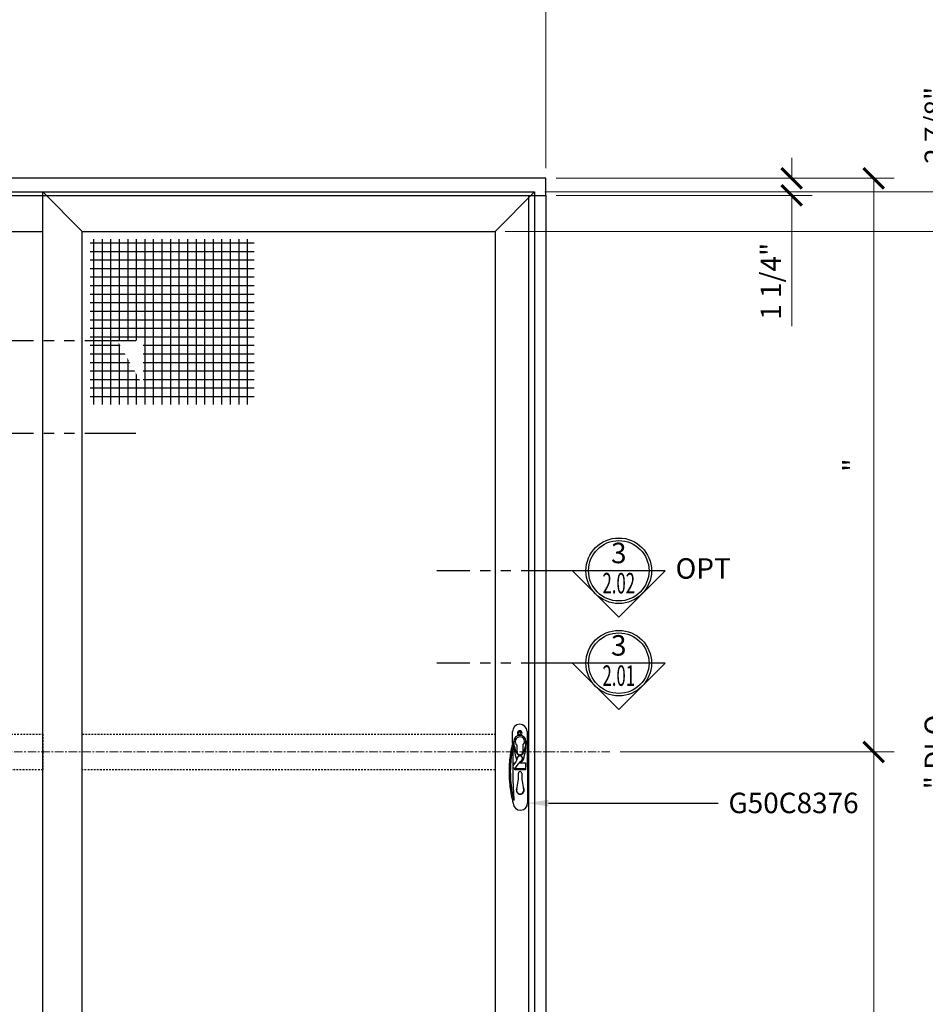
# Model space of a CAD drawing. Units: inches. Extents: x 0 to 575, y -171 to 369.
# Drawn here: x 187 to 253, y 205 to 277 of the extents above; entities that cross this region are included whole.
import ezdxf
from ezdxf import colors
from ezdxf.entities.mleader import LeaderData, LeaderLine
from ezdxf.enums import TextEntityAlignment as Align
from ezdxf.math import Vec2, Vec3

# ---------------------------------------------------------------- set-up
doc = ezdxf.new("R2010")
doc.units = ezdxf.units.IN
doc.header["$LTSCALE"] = 0.5
doc.header["$MEASUREMENT"] = 0
doc.set_wipeout_variables(frame=1)
for name, pattern in [('CENTER', [2, 1.25, -0.25, 0.25, -0.25]), ('HIDDEN', [0.375, 0.25, -0.125]), ('PHANTOM', [2.5, 1.25, -0.25, 0.25, -0.25, 0.25, -0.25])]:
    doc.linetypes.add(name, pattern=pattern)
doc.layers.get('0').update_dxf_attribs({"color": 255})
doc.layers.get('Defpoints').update_dxf_attribs({"color": 8})
for name, color, linetype, lineweight in [('Dimensions', 74, 'Continuous', 9), ("Part No's", 8, 'Continuous', 35), ('Symbols @ 12', 3, 'Continuous', 30)]:
    doc.layers.add(name, color=color, linetype=linetype, lineweight=lineweight)
for name, color, linetype in [('Extrusion_01', 5, 'Continuous'), ('Extrusion_02', 1, 'Continuous'), ('Hardware', 30, 'Continuous'), ('Mesh', 8, 'Continuous'), ('Text 1', 2, 'Continuous')]:
    doc.layers.add(name, color=color, linetype=linetype)
doc.styles.add('Arial', font='arial.ttf')
doc.styles.get("Standard").update_dxf_attribs({"font": 'arial.ttf'})
doc.dimstyles.new('CRL$0', dxfattribs={"dimtxt": 0.125, "dimasz": 0.125, "dimexe": 0.125, "dimexo": 0.0625, "dimgap": 0.0625, "dimtad": 1, "dimdec": 4, "dimzin": 3, "dimdsep": 46, "dimlunit": 5, "dimtxsty": 'Standard', "dimblk": 'ARCHTICK', "dimcen": 0, "dimclrd": 256, "dimclre": 256, "dimclrt": 256, "dimadec": 8, "dimazin": 0, "dimtfac": 1, "dimtdec": 4, "dimtofl": 0, "dimtmove": 0, "dimatfit": 3, "dimfxl": 0.125, "dimtfill": 1, "dimfrac": 2, "dimtolj": 1, "dimtzin": 0, "dimlwd": -1, "dimlwe": -1, "dimarcsym": 0})

# ---------------------------------------------------------------- blocks, each defined once
blk = doc.blocks.new('_ArchTick')
at = {"color": 0, "linetype": 'ByBlock', "const_width": 0.15}
blk.add_lwpolyline([(-0.5, -0.5), (0.5, 0.5)], dxfattribs=at)
blk = doc.blocks.new('*D26')
at = {"layer": 'Defpoints', "color": 0, "transparency": 16777216}
for p in [(221.442, 261.418, 0), (221.442, 185.184, 0), (255.163, 185.184)]:
    blk.add_point(p, dxfattribs=at)
at = {"layer": 'Dimensions', "transparency": 16777216}
for p, q in [((222.192, 261.418), (256.663, 261.418)), ((255.163, 261.418), (255.163, 185.184)), ((222.192, 185.184), (256.663, 185.184))]:
    blk.add_line(p, q, dxfattribs=at)
at = {"layer": 'Dimensions', "transparency": 16777216, "xscale": 1.5, "yscale": 1.5, "zscale": 1.5}
for p, rotation in [((255.163, 261.418), 90), ((255.163, 185.184), 270)]:
    blk.add_blockref('_ArchTick', p, dxfattribs=dict(at, rotation=rotation))
at = {"layer": 'Dimensions', "transparency": 16777216, "insert": (253.637, 223.301), "char_height": 1.5, "attachment_point": 5, "rotation": 90, "bg_fill": 3, "box_fill_scale": 1.25, "bg_fill_color": 256, "bg_fill_true_color": 13158600, "bg_fill_transparency": 0}
blk.add_mtext('\\A1;" DLO', dxfattribs=at)
blk = doc.blocks.new('*D27')
at = {"layer": 'Defpoints', "color": 0, "transparency": 16777216}
for p in [(224.333, 264.309, 0), (221.442, 261.418, 0), (255.163, 261.418)]:
    blk.add_point(p, dxfattribs=at)
at = {"layer": 'Dimensions', "transparency": 16777216}
for p, q in [((255.163, 264.309), (255.163, 272.554)), ((225.083, 264.309), (256.663, 264.309)), ((255.163, 261.418), (255.163, 264.309)), ((222.192, 261.418), (256.663, 261.418))]:
    blk.add_line(p, q, dxfattribs=at)
at = {"layer": 'Dimensions', "transparency": 16777216, "xscale": 1.5, "yscale": 1.5, "zscale": 1.5}
for p, rotation in [((255.163, 264.309), 90), ((255.163, 261.418), 270)]:
    blk.add_blockref('_ArchTick', p, dxfattribs=dict(at, rotation=rotation))
at = {"layer": 'Dimensions', "transparency": 16777216, "insert": (253.637, 269.181), "char_height": 1.5, "attachment_point": 5, "rotation": 90, "bg_fill": 3, "box_fill_scale": 1.25, "bg_fill_color": 256, "bg_fill_true_color": 13158600, "bg_fill_transparency": 0}
blk.add_mtext('\\A1;2 7/8"', dxfattribs=at)
blk = doc.blocks.new('*D32')
at = {"layer": 'Defpoints', "color": 0, "transparency": 16777216}
for p in [(225.163, 265.301), (225.163, 264.051), (243.163, 264.051)]:
    blk.add_point(p, dxfattribs=at)
at = {"layer": 'Dimensions', "transparency": 16777216}
for p, q in [((243.163, 265.301), (243.163, 266.801)), ((225.913, 265.301), (244.663, 265.301)), ((225.913, 264.051), (244.663, 264.051)), ((243.163, 264.051), (243.163, 254.473))]:
    blk.add_line(p, q, dxfattribs=at)
at = {"layer": 'Dimensions', "transparency": 16777216, "xscale": 1.5, "yscale": 1.5, "zscale": 1.5}
for p, rotation in [((243.163, 265.301), 270), ((243.163, 264.051), 90)]:
    blk.add_blockref('_ArchTick', p, dxfattribs=dict(at, rotation=rotation))
at = {"layer": 'Dimensions', "transparency": 16777216, "insert": (241.637, 257.762), "char_height": 1.5, "attachment_point": 5, "rotation": 90, "bg_fill": 3, "box_fill_scale": 1.25, "bg_fill_color": 256, "bg_fill_true_color": 13158600, "bg_fill_transparency": 0}
blk.add_mtext('\\A1;1 1/4"', dxfattribs=at)
blk = doc.blocks.new('*D33')
at = {"layer": 'Defpoints', "color": 0, "transparency": 16777216}
for p in [(229.849, 223.301, 0), (225.163, 181.301), (249.163, 181.301)]:
    blk.add_point(p, dxfattribs=at)
at = {"layer": 'Dimensions', "transparency": 16777216}
for p, q in [((230.599, 223.301), (250.663, 223.301)), ((249.163, 223.301), (249.163, 181.301)), ((225.913, 181.301), (250.663, 181.301))]:
    blk.add_line(p, q, dxfattribs=at)
at = {"layer": 'Dimensions', "transparency": 16777216, "xscale": 1.5, "yscale": 1.5, "zscale": 1.5}
for p, rotation in [((249.163, 223.301), 90), ((249.163, 181.301), 270)]:
    blk.add_blockref('_ArchTick', p, dxfattribs=dict(at, rotation=rotation))
at = {"layer": 'Dimensions', "transparency": 16777216, "insert": (247.663, 202.301), "char_height": 1.5, "attachment_point": 5, "rotation": 90, "bg_fill": 3, "box_fill_scale": 1.25, "bg_fill_color": 256, "bg_fill_true_color": 13158600, "bg_fill_transparency": 0}
blk.add_mtext('\\A1;"', dxfattribs=at)
blk = doc.blocks.new('*D34')
at = {"layer": 'Defpoints', "color": 0, "transparency": 16777216}
for p in [(225.163, 265.301), (229.849, 223.301, 0), (249.163, 223.301)]:
    blk.add_point(p, dxfattribs=at)
at = {"layer": 'Dimensions', "transparency": 16777216}
for p, q in [((225.913, 265.301), (250.663, 265.301)), ((249.163, 265.301), (249.163, 223.301)), ((230.599, 223.301), (250.663, 223.301))]:
    blk.add_line(p, q, dxfattribs=at)
at = {"layer": 'Dimensions', "transparency": 16777216, "xscale": 1.5, "yscale": 1.5, "zscale": 1.5}
for p, rotation in [((249.163, 265.301), 90), ((249.163, 223.301), 270)]:
    blk.add_blockref('_ArchTick', p, dxfattribs=dict(at, rotation=rotation))
at = {"layer": 'Dimensions', "transparency": 16777216, "insert": (247.663, 244.301), "char_height": 1.5, "attachment_point": 5, "rotation": 90, "bg_fill": 3, "box_fill_scale": 1.25, "bg_fill_color": 256, "bg_fill_true_color": 13158600, "bg_fill_transparency": 0}
blk.add_mtext('\\A1;"', dxfattribs=at)
blk = doc.blocks.new('*D56')
at = {"layer": 'Defpoints', "color": 0, "transparency": 16777216}
for p in [(225.163, 283.301), (84.966, 265.301, 0), (225.163, 265.301, 0)]:
    blk.add_point(p, dxfattribs=at)
at = {"layer": 'Dimensions', "transparency": 16777216}
for p, q in [((84.966, 266.051), (84.966, 284.801)), ((225.163, 266.051), (225.163, 284.801)), ((84.966, 283.301), (225.163, 283.301))]:
    blk.add_line(p, q, dxfattribs=at)
at = {"layer": 'Dimensions', "transparency": 16777216, "xscale": 1.5, "yscale": 1.5, "zscale": 1.5, "rotation": 180}
blk.add_blockref('_ArchTick', (84.966, 283.301), dxfattribs=at)
at = {"layer": 'Dimensions', "transparency": 16777216, "xscale": 1.5, "yscale": 1.5, "zscale": 1.5}
blk.add_blockref('_ArchTick', (225.163, 283.301), dxfattribs=at)
at = {"layer": 'Dimensions', "transparency": 16777216, "insert": (155.065, 284.801), "char_height": 1.5, "attachment_point": 5, "bg_fill": 3, "box_fill_scale": 1.25, "bg_fill_color": 256, "bg_fill_true_color": 13158600, "bg_fill_transparency": 0}
blk.add_mtext('\\A1;" FW', dxfattribs=at)
blk = doc.blocks.new('*U99')
at = {"transparency": 33554687, "style": 'Arial', "flags": 8}
blk.add_attdef('VIEWNUMBER', text='', height=0.125, dxfattribs=at).set_placement((0, 0.0922), align=Align.MIDDLE)
at = {"transparency": 33554687, "style": 'Arial', "width": 0.6, "flags": 8}
blk.add_attdef('SHEETNUMBER', text='', height=0.125, dxfattribs=at).set_placement((0, -0.0922), align=Align.MIDDLE)
at = {"ltscale": 0.25, "transparency": 33554687}
blk.add_wipeout([(6.8874, 0), (6.8874, -0.2724), (6.7329, 0)], dxfattribs=at)
at = {"linetype": 'PHANTOM', "ltscale": 0.5, "transparency": 33554687}
blk.add_line((0.2828, 0), (6.8874, 0), dxfattribs=at)
blk = doc.blocks.new('*U97')
at = {"ltscale": 0.25, "transparency": 33554687}
for points in [[(-0.2, 0), (-0.1984, 0.0251), (-0.1937, 0.0497), (-0.186, 0.0736), (-0.1753, 0.0964), (-0.1618, 0.1176), (-0.1458, 0.1369), (-0.1275, 0.1541), (-0.1072, 0.1689), (-0.0852, 0.181), (-0.0618, 0.1902), (-0.0375, 0.1965), (-0.0126, 0.1996), (0.0126, 0.1996), (0.0375, 0.1965), (0.0618, 0.1902), (0.0852, 0.181), (0.1072, 0.1689), (0.1275, 0.1541), (0.1458, 0.1369), (0.1618, 0.1176), (0.1753, 0.0964), (0.186, 0.0736), (0.1937, 0.0497), (0.1984, 0.0251), (0.2, 0), (0.2828, 0), (0, -0.2828), (-0.2828, 0)], [(1.1102, 0), (1.1102, -0.2724), (0.9556, 0)]]:
    blk.add_wipeout(points, dxfattribs=at)
at = {"transparency": 33554687}
blk.add_line((-0.2, 0), (0.2, 0), dxfattribs=at)
at = {"linetype": 'PHANTOM', "ltscale": 0.5, "transparency": 33554687}
blk.add_line((0.2828, 0), (1.1102, 0), dxfattribs=at)
at = {"transparency": 33554687}
for points in [[(-0.2, 0, 1), (0.2, 0, 1)], [(-0.1845, 0, 1), (0.1845, 0, 1)], [(0.2, 0), (0.2828, 0), (0, -0.2828), (-0.2828, 0), (-0.2, 0, 1)]]:
    blk.add_lwpolyline(points, format="xyb", close=True, dxfattribs=at)
at = {"transparency": 33554687, "style": 'Arial', "flags": 8}
blk.add_attdef('VIEWNUMBER', text='', height=0.125, dxfattribs=at).set_placement((0, 0.0922), align=Align.MIDDLE)
at = {"transparency": 33554687, "style": 'Arial', "width": 0.6, "flags": 8}
blk.add_attdef('SHEETNUMBER', text='', height=0.125, dxfattribs=at).set_placement((0, -0.0922), align=Align.MIDDLE)

msp = doc.modelspace()

# ---------------------------------------------------------------- hatches: boundary and pattern name
at = {"layer": 'Mesh', "transparency": 33554687}
h = msp.add_hatch(dxfattribs=at)
h.set_pattern_fill('ANSI37', color=256, scale=5, angle=45)
h.set_pattern_definition([(90, (-312.9278, 58.0753), (-0.625, 1e-16), []), (180, (-312.9278, 58.0753), (-1e-16, -0.625), [])])
h.paths.add_polyline_path([(191.80593, 260.8361), (203.80593, 260.8361), (203.80593, 248.73472), (191.80593, 248.73472)])

# ---------------------------------------------------------------- linework, layer by layer
at = {"layer": 'Extrusion_01', "transparency": 33554687}
msp.add_line((188.3328, 264.30886, 0), (191.22353, 261.41813, 0), dxfattribs=at)
at = {"layer": 'Extrusion_01', "transparency": 33554687, "elevation": 0}
msp.add_lwpolyline([(188.3328, 182.29286), (155.22353, 182.29284), (155.22353, 264.30884), (188.3328, 264.30884)], dxfattribs=at)
msp.add_lwpolyline([(188.3218, 185.18359), (158.11426, 185.18358), (158.11426, 261.41811), (188.3218, 261.41813)], close=True, dxfattribs=at)
at = {"layer": 'Extrusion_01', "linetype": 'HIDDEN', "transparency": 33554687, "elevation": 0}
msp.add_lwpolyline([(158.11426, 223.30086), (158.11426, 224.6074), (188.3328, 224.6074), (188.3328, 221.99431), (158.11426, 221.99431), (158.11426, 223.30086)], dxfattribs=at)

# ---------------------------------------------------------------- dimensions: what is measured, and where the dimension line sits
at = {"layer": 'Dimensions', "transparency": 33554687}
dim = msp.add_linear_dim(base=(255.1628, 185.18359, 0), p1=(221.44207, 261.41813, 0), p2=(221.44207, 185.18359, 0), angle=90, text='" DLO', dimstyle='CRL$0', override={"dimscale": 0, "dimpost": '"'}, dxfattribs=at)
dim.commit()
dim.dimension.update_dxf_attribs({"geometry": '*D26', "text_midpoint": (253.63671, 223.30086, 0)})

# ---------------------------------------------------------------- next in the draw order: linework, layer by layer
at = {"layer": 'Extrusion_01', "linetype": 'HIDDEN', "transparency": 33554687, "elevation": 0}
msp.add_lwpolyline([(191.22353, 223.30086), (191.22353, 224.6074), (221.44207, 224.6074), (221.44207, 221.99431), (191.22353, 221.99431), (191.22353, 223.30086)], dxfattribs=at)
at = {"layer": 'Hardware', "transparency": 33554687}
for p, q in [((222.72686, 223.94335, 0), (222.71946, 224.79179, 0)), ((223.78241, 224.80107, 0), (223.82807, 219.56899, 0)), ((222.81444, 224.07585, 0), (222.81632, 224.07582, 0)), ((223.05924, 223.30258, 0), (223.05513, 223.77265, 0)), ((223.46457, 223.77623, 0), (223.46867, 223.30615, 0)), ((223.69993, 224.08358, 0), (223.69806, 224.08352, 0)), ((223.08659, 222.89729, 0), (223.06942, 222.89714, 0)), ((223.46556, 222.9006, 0), (223.44209, 222.90039, 0)), ((223.45515, 222.78239, 0), (223.46659, 222.78249, 0)), ((222.87728, 222.49781, 0), (222.92485, 222.49823, 0)), ((222.87728, 222.49781, 0), (222.87832, 222.49679, 0)), ((222.87791, 222.42555, 0), (222.87728, 222.49781, 0)), ((222.87832, 222.49679, 0), (222.92423, 222.49719, 0)), ((222.87893, 222.42702, 0), (222.87832, 222.49679, 0)), ((222.88174, 221.98602, 0), (222.8806, 222.11717, 0)), ((222.88209, 222.06477, 0), (222.88163, 222.11745, 0)), ((222.88209, 222.06477, 0), (222.88167, 222.06476, 0)), ((222.88167, 222.06476, 0), (222.88243, 222.0254, 0)), ((222.88243, 222.0254, 0), (222.88202, 222.02539, 0)), ((222.88202, 222.02539, 0), (222.88275, 221.98705, 0)), ((223.6674, 222.07162, 0), (222.88209, 222.06477, 0)), ((223.66774, 222.03225, 0), (222.88243, 222.0254, 0)), ((223.18331, 222.49945, 0), (223.66363, 222.50364, 0)), ((223.18433, 222.50049, 0), (223.66465, 222.50468, 0)), ((223.66465, 222.50468, 0), (223.66363, 222.50364, 0)), ((223.66363, 222.50364, 0), (223.6674, 222.07162, 0)), ((223.66465, 222.50468, 0), (223.66911, 221.99289, 0)), ((223.6674, 222.07162, 0), (223.66781, 222.07162, 0)), ((223.66781, 222.07162, 0), (223.66774, 222.03225, 0)), ((223.66774, 222.03225, 0), (223.66815, 222.03225, 0)), ((223.66815, 222.03225, 0), (223.66808, 221.9939, 0)), ((223.66911, 221.99289, 0), (222.88174, 221.98602, 0)), ((222.88174, 221.98602, 0), (222.88275, 221.98705, 0)), ((223.66808, 221.9939, 0), (222.88275, 221.98705, 0)), ((223.66911, 221.99289, 0), (223.66808, 221.9939, 0))]:
    msp.add_line(p, q, dxfattribs=at)
for centre, radius, start, end in [((223.25093, 224.79643, 0), 0.5315, 0.5, 180.5), ((223.25729, 224.06811, 0), 0.44291, 2.0014961, 178.9985039), ((223.25729, 224.06811, 0), 0.34252, 310.2286579, 230.7713402), ((223.25191, 224.68423, 0), 0.1693, 90.5, 270.5), ((223.25191, 224.68423, 0), 0.09252, 90.5, 270.5), ((223.25191, 224.68423, 0), 0.1693, 270.5, 90.5), ((223.25191, 224.68423, 0), 0.09252, 270.5, 90.5), ((226.75084, 224.00704, 0), 3.937, 178.9985039, 198.5278926), ((224.78262, 224.09596, 0), 1.96603, 190.2675873, 207.5305728), ((221.7317, 224.06934, 0), 1.96603, 333.4694272, 350.7324127), ((219.76533, 223.94608, 0), 3.937, 342.4721074, 2.0014961), ((221.78676, 223.18185, 0), 1.32763, 317.9573253, 346.2849696), ((223.26801, 222.83982, 0), 0.26378, 198.5278926, 206.5865183), ((223.26395, 223.30436, 0), 0.25343, 207.5305728, 333.4694272), ((223.26395, 223.30436, 0), 0.20472, 180.5, 0.5), ((223.26801, 222.83982, 0), 0.20669, 163.8984504, 186.8158564), ((223.26502, 222.82108, 0), 0.19402, 55.5, 166.2849696), ((223.26801, 222.83982, 0), 0.26378, 269.3416986, 342.4721074), ((223.26502, 222.82108, 0), 0.19402, 304.7150303, 55.5), ((223.26801, 222.83982, 0), 0.20669, 343.8984504, 17.1015496), ((222.85248, 222.22083, 0), 0.10741, 137.9573253, 333.0426747), ((224.13159, 221.57029, 0), 1.32763, 124.7150304, 153.0426747), ((219.88268, 221.52135, 0), 3.27878, 343.3726249, 3.8777196), ((223.27436, 221.75125, 0), 0.12068, 357.1222804, 183.8777196), ((226.66954, 221.58058, 0), 3.27878, 177.1222804, 197.6273751), ((223.28213, 220.4993, 0), 0.2874, 144.6012523, 270.5), ((223.28523, 220.50524, 0), 0.27226, 163.3726249, 17.6273751), ((223.28213, 220.4993, 0), 0.2874, 270.5, 32.5259376), ((223.29659, 219.56436, 0), 0.5315, 181.9526573, 0.5)]:
    msp.add_arc(centre, radius, start, end, dxfattribs=at)
for centre, major_axis, ratio, start_param, end_param in [((223.01579, 223.77236, 0), (-0.03541, -0.01707), 0.99926076, 2.69958659, 3.57795385), ((223.50393, 223.77653, 0), (0.03587, -0.01621), 0.99926042, 2.69677549, 3.57406089)]:
    msp.add_ellipse(centre, major_axis=major_axis, ratio=ratio, start_param=start_param, end_param=end_param, dxfattribs=at)
for points, knots in [([(222.72686, 223.94335, 0), (222.72667, 223.94263, 0), (222.72648, 223.9419, 0), (222.72629, 223.94118, 0), (222.71421, 223.89567, 0), (222.69069, 223.80312, 0), (222.6599, 223.66936, 0), (222.63425, 223.54941, 0), (222.61575, 223.45658, 0), (222.60296, 223.38894, 0), (222.59477, 223.34399, 0), (222.5888, 223.31026, 0), (222.58365, 223.28061, 0), (222.57812, 223.24802, 0), (222.56831, 223.18862, 0), (222.55393, 223.09623, 0), (222.53175, 222.93811, 0), (222.50854, 222.73966, 0), (222.48714, 222.49603, 0), (222.47252, 222.2429, 0), (222.46551, 221.97862, 0), (222.4665, 221.68987, 0), (222.47819, 221.37549, 0), (222.50374, 221.03437, 0), (222.53474, 220.76064, 0), (222.56355, 220.55454, 0), (222.58494, 220.41668, 0), (222.60795, 220.28121, 0), (222.63214, 220.14971, 0), (222.65905, 220.01332, 0), (222.6904, 219.86481, 0), (222.72626, 219.70605, 0), (222.75242, 219.5981, 0), (222.76541, 219.54625, 0)], [-0.000536608, -0.000536608, -0.000536608, -0.000536608, 0, 0, 0, 0.033782987, 0.068106553, 0.096630099, 0.119357178, 0.133662179, 0.144074905, 0.1507564, 0.157168623, 0.164711652, 0.173385747, 0.198307878, 0.228340241, 0.281387353, 0.332295316, 0.390946829, 0.44874759, 0.505891535, 0.580035389, 0.654629757, 0.730582012, 0.762346725, 0.793565255, 0.824236961, 0.855154901, 0.884479115, 0.91939909, 0.959913855, 0.997952604, 0.997952604, 0.997952604, 0.997952604]), ([(222.83007, 219.76442, 0), (222.82722, 219.77716, 0), (222.82152, 219.80264, 0), (222.81309, 219.84101, 0), (222.80476, 219.87949, 0), (222.79653, 219.91807, 0), (222.78842, 219.95677, 0), (222.77831, 220.00579, 0), (222.76022, 220.0957, 0), (222.73868, 220.20896, 0), (222.71533, 220.34127, 0), (222.69604, 220.45869, 0), (222.67763, 220.58045, 0), (222.65107, 220.77258, 0), (222.60915, 221.14279, 0), (222.5805, 221.63841, 0), (222.58418, 222.19139, 0), (222.60806, 222.55958, 0), (222.63357, 222.80781, 0), (222.64775, 222.9285, 0), (222.66365, 223.0479, 0), (222.67884, 223.15079, 0), (222.69274, 223.238, 0), (222.7056, 223.31418, 0), (222.71912, 223.38996, 0), (222.73328, 223.4653, 0), (222.748, 223.54023, 0), (222.75831, 223.58979, 0), (222.76347, 223.61457, 0)], [0, 0, 0, 0, 0.01050341, 0.02100528, 0.03150552, 0.04200406, 0.05250083, 0.0629958, 0.08177754, 0.12516578, 0.15377137, 0.186863, 0.21774785, 0.24911242, 0.33638853, 0.50279597, 0.6243417, 0.75502069, 0.7841572, 0.81685157, 0.84916377, 0.87794912, 0.89827692, 0.91861017, 0.93894911, 0.95929381, 0.9796442, 1, 1, 1, 1]), ([(222.72326, 223.90988, 0), (222.72297, 223.90497, 0), (222.72239, 223.89523, 0), (222.72354, 223.88126, 0), (222.72621, 223.86761, 0), (222.73049, 223.85401, 0), (222.73584, 223.84019, 0), (222.74183, 223.82584, 0), (222.74794, 223.81085, 0), (222.75479, 223.79188, 0), (222.76137, 223.76833, 0), (222.7652, 223.74558, 0), (222.76701, 223.72787, 0), (222.76789, 223.71578, 0), (222.76815, 223.70412, 0), (222.76818, 223.69657, 0), (222.76819, 223.69289, 0)], [0, 0, 0, 0, 0.07683768, 0.15217737, 0.22600566, 0.29844113, 0.36977572, 0.44030428, 0.51042308, 0.58048578, 0.69438783, 0.80978248, 0.8593383, 0.90918374, 0.95562962, 1, 1, 1, 1]), ([(222.72594, 223.93989, 0), (222.72589, 223.93956, 0), (222.72582, 223.9393, 0), (222.72555, 223.93642, 0), (222.72531, 223.93368, 0), (222.72451, 223.9246, 0), (222.72389, 223.91741, 0), (222.72326, 223.90988, 0)], [0.09804166, 0.09804166, 0.09804166, 0.09804166, 0.209793778, 0.209793778, 0.473195852, 0.473195852, 1, 1, 1, 1]), ([(222.76351, 223.61457, 0), (222.75896, 223.50985, 0), (222.74984, 223.29951, 0), (222.74051, 222.98252, 0), (222.73424, 222.6628, 0), (222.73136, 222.34037, 0), (222.73184, 222.01528, 0), (222.7364, 221.63267, 0), (222.74731, 221.19648, 0), (222.76733, 220.71076, 0), (222.79398, 220.23428, 0), (222.81815, 219.92006, 0), (222.83012, 219.76443, 0)], [0, 0, 0, 0, 0.08161399, 0.16391478, 0.24690289, 0.33057921, 0.41494486, 0.50000114, 0.62847566, 0.75463163, 0.87847246, 1, 1, 1, 1]), ([(222.76819, 223.69289, 0), (222.7682, 223.69158, 0), (222.76822, 223.68859, 0), (222.76812, 223.68248, 0), (222.76785, 223.67445, 0), (222.7675, 223.66474, 0), (222.76685, 223.6514, 0), (222.76593, 223.63949, 0), (222.7647, 223.62608, 0), (222.76399, 223.6194, 0), (222.76347, 223.61457, 0)], [0, 0, 0, 0, 0.05003295, 0.11438191, 0.23366315, 0.35807009, 0.48570742, 0.74333609, 0.81448853, 1, 1, 1, 1])]:
    msp.add_open_spline(points, degree=3, knots=knots, dxfattribs=at)
for points in [[(222.81641, 224.06006, 0), (222.81635, 224.0627, 0), (222.81627, 224.06797, 0), (222.81628, 224.07321, 0), (222.81632, 224.07582, 0)], [(222.84808, 223.74553, 0), (222.8463, 223.75534, 0), (222.84306, 223.77409, 0), (222.83902, 223.79939, 0), (222.83566, 223.82227, 0), (222.83285, 223.84298, 0), (222.83048, 223.8618, 0), (222.82849, 223.87888, 0), (222.82682, 223.89438, 0), (222.8254, 223.90848, 0), (222.82419, 223.92134, 0), (222.82315, 223.93314, 0), (222.82226, 223.944, 0), (222.8215, 223.95396, 0), (222.82084, 223.96311, 0), (222.82027, 223.9715, 0), (222.81979, 223.97922, 0), (222.81936, 223.98631, 0), (222.81899, 223.99287, 0), (222.81867, 223.99895, 0), (222.81839, 224.00458, 0), (222.81814, 224.00978, 0), (222.81792, 224.01458, 0), (222.81773, 224.01898, 0), (222.81757, 224.02302, 0), (222.81742, 224.02671, 0), (222.8173, 224.03007, 0), (222.81719, 224.03314, 0), (222.81709, 224.03592, 0), (222.81701, 224.03844, 0), (222.81694, 224.04072, 0), (222.81687, 224.0428, 0), (222.81682, 224.04467, 0), (222.81677, 224.04638, 0), (222.81672, 224.04794, 0), (222.81668, 224.04937, 0), (222.81665, 224.05069, 0), (222.81661, 224.05194, 0), (222.81658, 224.05311, 0), (222.81655, 224.05425, 0), (222.81653, 224.05536, 0), (222.8165, 224.05648, 0), (222.81647, 224.05762, 0), (222.81644, 224.0588, 0), (222.81642, 224.05963, 0), (222.81641, 224.06006, 0)], [(223.69824, 224.06776, 0), (223.69824, 224.06732, 0), (223.69823, 224.06646, 0), (223.69822, 224.06524, 0), (223.69821, 224.06406, 0), (223.6982, 224.0629, 0), (223.6982, 224.06173, 0), (223.69819, 224.06054, 0), (223.69817, 224.0593, 0), (223.69816, 224.058, 0), (223.69815, 224.05661, 0), (223.69813, 224.05511, 0), (223.69811, 224.05348, 0), (223.69809, 224.05169, 0), (223.69807, 224.04973, 0), (223.69804, 224.04758, 0), (223.698, 224.0452, 0), (223.69796, 224.04259, 0), (223.69791, 224.03971, 0), (223.69785, 224.03655, 0), (223.69778, 224.03308, 0), (223.6977, 224.02929, 0), (223.6976, 224.02514, 0), (223.69748, 224.02062, 0), (223.69734, 224.01571, 0), (223.69717, 224.01039, 0), (223.69698, 224.00463, 0), (223.69675, 223.99843, 0), (223.69648, 223.99174, 0), (223.69617, 223.98448, 0), (223.6958, 223.97659, 0), (223.69536, 223.96799, 0), (223.69483, 223.95863, 0), (223.69421, 223.94843, 0), (223.69348, 223.93732, 0), (223.69261, 223.92524, 0), (223.69158, 223.91209, 0), (223.69036, 223.89775, 0), (223.68891, 223.88213, 0), (223.68719, 223.86511, 0), (223.68515, 223.84659, 0), (223.68274, 223.82646, 0), (223.67986, 223.80442, 0), (223.6764, 223.78014, 0), (223.6736, 223.76214, 0), (223.67206, 223.75272, 0)], [(223.69806, 224.08352, 0), (223.69814, 224.08089, 0), (223.69824, 224.07564, 0), (223.69826, 224.07038, 0), (223.69824, 224.06776, 0)]]:
    msp.add_open_spline(points, degree=3, dxfattribs=at)

# ---------------------------------------------------------------- next in the draw order: dimensions: what is measured, and where the dimension line sits
at = {"layer": 'Dimensions', "transparency": 33554687}
dim = msp.add_linear_dim(base=(255.1628, 261.41813, 0), p1=(224.3328, 264.30886, 0), p2=(221.44207, 261.41813, 0), angle=90, dimstyle='CRL$0', override={"dimscale": 0, "dimpost": '"'}, dxfattribs=at)
dim.commit()
dim.dimension.update_dxf_attribs({"geometry": '*D27', "text_midpoint": (255.1628, 269.1813, 0), "dimtype": 160})
dim = msp.add_linear_dim(base=(249.1628, 181.30086, 0), p1=(229.84925, 223.30084), p2=(225.1628, 181.30086, 0), angle=90, text='"', dimstyle='CRL$0', override={"dimscale": 0, "dimpost": '"'}, dxfattribs=at)
dim.commit()
dim.dimension.update_dxf_attribs({"geometry": '*D33', "text_midpoint": (247.6628, 202.30085, 0)})

# ---------------------------------------------------------------- next in the draw order: linework, layer by layer
at = {"layer": 'Extrusion_01', "transparency": 33554687}
msp.add_line((221.44207, 261.41813, 0), (224.3328, 264.30886, 0), dxfattribs=at)
at = {"layer": 'Extrusion_01', "transparency": 33554687, "elevation": 0}
for points in [[(224.3328, 182.29286), (188.3328, 182.29286), (188.3328, 264.30886), (224.3328, 264.30886)], [(221.44207, 185.18359), (191.22353, 185.18359), (191.22353, 261.41813), (221.44207, 261.41813)]]:
    msp.add_lwpolyline(points, close=True, dxfattribs=at)

# ---------------------------------------------------------------- next in the draw order: dimensions: what is measured, and where the dimension line sits
at = {"layer": 'Dimensions', "transparency": 33554687}
dim = msp.add_linear_dim(base=(243.1628, 264.05086, 0), p1=(225.1628, 265.30086, 0), p2=(225.1628, 264.05086, 0), angle=90, dimstyle='CRL$0', override={"dimscale": 0, "dimpost": '"'}, dxfattribs=at)
dim.commit()
dim.dimension.update_dxf_attribs({"geometry": '*D32', "text_midpoint": (241.63722, 257.7618, 0)})

# ---------------------------------------------------------------- next in the draw order: leaders
at = {"layer": "Part No's", "transparency": 33554687}
ml = msp.add_multileader_mtext('Standard', dxfattribs=at)
ml.set_content('{\\fArial Narrow|b0|i0|c0|p34;G50C8376}', color=256)
ml.set_leader_properties()
ml.build(insert=Vec2(0, 0))
ml.multileader.update_dxf_attribs({"dogleg_length": 0.36, "arrow_head_size": 1.5, "scale": 12})
ctx = ml.context
ctx.base_point, ctx.scale, ctx.char_height, ctx.arrow_head_size, ctx.landing_gap_size, ctx.plane_origin = Vec3(101.3154, 219.55711), 12, 1.5, 1.5, 0.75, Vec3(87.98007, 219.55711)
notes = []
notes.append((ctx, [(0, (1, 1, 0), (96.29133, 219.55711), (1, 0), 5.02408, [(0, [(87.38789, 219.55739)], 0, [])])]))
ctx.mtext.insert, ctx.mtext.width, ctx.mtext.defined_height, ctx.mtext.flow_direction = Vec3(102.0654, 220.3199), 12.1245614, 2.07185, 5
ml = msp.add_multileader_mtext('Standard', dxfattribs=at)
ml.set_content('{\\fArial Narrow|b0|i0|c0|p34;G50C8376}', color=256)
ml.set_leader_properties()
ml.build(insert=Vec2(0, 0))
ml.multileader.update_dxf_attribs({"dogleg_length": 0.36, "arrow_head_size": 1.5, "scale": 12})
ctx = ml.context
ctx.base_point, ctx.scale, ctx.char_height, ctx.arrow_head_size, ctx.landing_gap_size, ctx.plane_origin = Vec3(237.77952, 219.55711, 0), 12, 1.5, 1.5, 0.75, Vec3(224.44419, 219.55711, 0)
notes.append((ctx, [(0, (1, 1, 0), (232.75544, 219.55711, 0), (1, 0), 5.02408, [(0, [(223.85201, 219.55739, 0)], 0, [])])]))
ctx.mtext.insert, ctx.mtext.width, ctx.mtext.defined_height, ctx.mtext.flow_direction = Vec3(238.52952, 220.3199, 0), 9.212778, 2.07185, 5
for ctx, leaders in notes:
    for number, flags, end, landing, length, lines in leaders:
        leader = LeaderData()
        leader.index, (leader.has_last_leader_line, leader.has_dogleg_vector, leader.attachment_direction) = number, flags
        leader.last_leader_point, leader.dogleg_vector, leader.dogleg_length = Vec3(end), Vec3(landing), length
        for number, points, colour, breaks in lines:
            line = LeaderLine()
            line.index, line.vertices, line.color, line.breaks = number, Vec3.list(points), colors.encode_raw_color(colour), breaks
            leader.lines.append(line)
        ctx.leaders.append(leader)

# ---------------------------------------------------------------- next in the draw order: block references
at = {"layer": 'Symbols @ 12', "transparency": 33554687, "xscale": 12, "yscale": 12, "zscale": 12}
for p in [(113.01142, 253.41802, 0), (113.01142, 246.65244, 0)]:
    msp.add_blockref('*U99', p, dxfattribs=at)

# ---------------------------------------------------------------- next in the draw order: dimensions: what is measured, and where the dimension line sits
at = {"layer": 'Dimensions', "transparency": 33554687}
dim = msp.add_linear_dim(base=(249.1628, 223.30084, 0), p1=(225.1628, 265.30086, 0), p2=(229.84925, 223.30084), angle=90, text='"', dimstyle='CRL$0', override={"dimscale": 0, "dimpost": '"'}, dxfattribs=at)
dim.commit()
dim.dimension.update_dxf_attribs({"geometry": '*D34', "text_midpoint": (247.6628, 244.30085, 0)})

# ---------------------------------------------------------------- next in the draw order: linework, layer by layer
at = {"layer": 'Dimensions', "linetype": 'CENTER', "transparency": 33554687}
msp.add_lwpolyline([(229.84925, 223.30084), (80.59781, 223.30084)], dxfattribs=at)
at = {"layer": 'Extrusion_02', "transparency": 33554687, "elevation": 0}
for points in [[(84.96627, 264.05086), (225.1628, 264.05086), (225.1628, 265.30086), (84.96627, 265.30086)], [(225.1628, 182.55086), (223.9128, 182.55086), (223.9128, 264.05086), (225.1628, 264.05086)]]:
    msp.add_lwpolyline(points, close=True, dxfattribs=at)

# ---------------------------------------------------------------- next in the draw order: texts
at = {"layer": 'Text 1', "transparency": 33554687, "insert": (236.67577, 236.54042, 0), "char_height": 1.5, "attachment_point": 5, "style": 'Arial'}
msp.add_mtext('OPT', dxfattribs=at)

# ---------------------------------------------------------------- next in the draw order: block references
at = {"layer": 'Symbols @ 12', "transparency": 33554687}
ref = msp.add_blockref('*U97', (230.4987, 236.56856, 0), dxfattribs=dict(at, xscale=-12, yscale=12, zscale=12))
ref.add_attrib('VIEWNUMBER', '3', dxfattribs={"layer": '0', "height": 1.5, "style": 'Arial', "flags": 8}).set_placement((230.4987, 237.67536, 0), align=Align.MIDDLE)
ref.add_attrib('SHEETNUMBER', '2.02', dxfattribs={"layer": '0', "height": 1.5, "style": 'Arial', "width": 0.6, "flags": 8}).set_placement((230.4987, 235.46176, 0), align=Align.MIDDLE)
ref = msp.add_blockref('*U97', (230.4987, 229.80298, 0), dxfattribs=dict(at, xscale=-12, yscale=12, zscale=12))
ref.add_attrib('VIEWNUMBER', '3', dxfattribs={"layer": '0', "height": 1.5, "style": 'Arial', "flags": 8}).set_placement((230.4987, 230.90978, 0), align=Align.MIDDLE)
ref.add_attrib('SHEETNUMBER', '2.01', dxfattribs={"layer": '0', "height": 1.5, "style": 'Arial', "width": 0.6, "flags": 8}).set_placement((230.4987, 228.69618, 0), align=Align.MIDDLE)

# ---------------------------------------------------------------- next in the draw order: dimensions: what is measured, and where the dimension line sits
at = {"layer": 'Dimensions', "transparency": 33554687}
dim = msp.add_linear_dim(base=(225.1628, 283.30086, 0), p1=(84.96627, 265.30086, 0), p2=(225.1628, 265.30086, 0), text='" FW', dimstyle='CRL$0', override={"dimscale": 0, "dimpost": '"'}, dxfattribs=at)
dim.commit()
dim.dimension.update_dxf_attribs({"geometry": '*D56', "text_midpoint": (155.06453, 284.80137, 0)})

doc.saveas('drawing.dxf')
